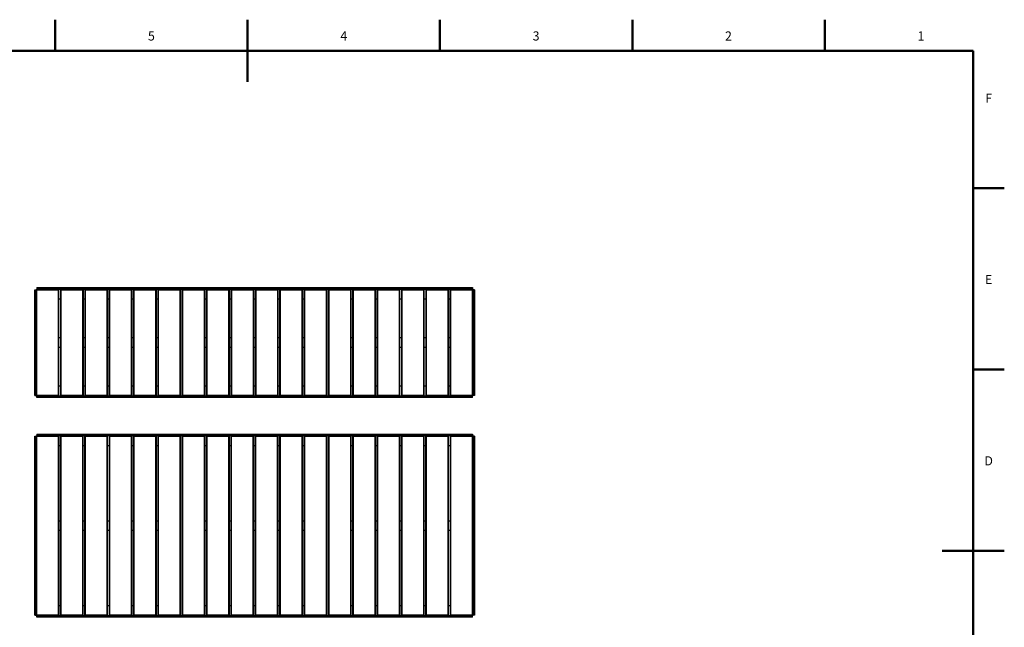
# Model space of a CAD drawing. Units: millimetres. Extents: x 3 to 417, y 3 to 294.
# Drawn here: x 148 to 417, y 128 to 294 of the extents above; entities that cross this region are included whole.
import ezdxf

# ---------------------------------------------------------------- set-up
doc = ezdxf.new("R2010")
doc.units = ezdxf.units.MM
doc.styles.add('SLDTEXTSTYLE0', font='TXT', dxfattribs={"width": 0.7})

msp = doc.modelspace()

# ---------------------------------------------------------------- linework, layer by layer
at = {"color": 7, "linetype": 'Continuous', "lineweight": 50}
for p, q in [((157.5, 285), (157.5, 293.5)), ((157.5, 285), (157.5, 293.5)), ((157.5, 285), (157.5, 293.5)), ((210, 285), (210, 293.5)), ((210, 293.5), (210, 276.5)), ((210, 285), (210, 293.5)), ((210, 285), (210, 293.5)), ((262.5, 285), (262.5, 293.5)), ((262.5, 285), (262.5, 293.5)), ((262.5, 285), (262.5, 293.5)), ((315, 285), (315, 293.5)), ((315, 285), (315, 293.5)), ((315, 285), (315, 293.5)), ((367.5, 285), (367.5, 293.5)), ((367.5, 285), (367.5, 293.5)), ((367.5, 285), (367.5, 293.5)), ((12, 285), (408, 285)), ((408, 285), (408, 12)), ((408, 247.5), (416.5, 247.5)), ((408, 247.5), (416.5, 247.5)), ((408, 247.5), (416.5, 247.5)), ((408, 198), (416.5, 198)), ((408, 198), (416.5, 198)), ((408, 198), (416.5, 198)), ((416.5, 148.5), (399.5, 148.5)), ((408, 148.5), (416.5, 148.5)), ((408, 148.5), (416.5, 148.5)), ((408, 148.5), (416.5, 148.5))]:
    msp.add_line(p, q, dxfattribs=at)
at = {"color": 7, "linetype": 'Continuous', "lineweight": 25}
for p, q in [((152.5, 220.35), (271.37, 220.35)), ((152.5, 220.35), (152.5, 220.02)), ((271.37, 220.35), (271.37, 220.02)), ((151.94, 190.92), (151.94, 219.79)), ((151.94, 219.79), (152.27, 219.79)), ((152.27, 190.92), (152.27, 219.79)), ((152.4, 219.79), (152.27, 219.79)), ((152.48, 219.69), (152.35, 219.69)), ((152.35, 191.02), (152.35, 219.69)), ((152.5, 219.85), (152.47, 219.82)), ((152.48, 219.82), (158.4, 219.82)), ((152.48, 219.69), (152.48, 219.82)), ((158.4, 219.69), (152.48, 219.69)), ((152.48, 191.02), (152.48, 219.69)), ((152.5, 220.02), (271.37, 220.02)), ((152.5, 220.02), (152.5, 219.85)), ((271.37, 219.85), (152.5, 219.85)), ((158.4, 219.82), (158.4, 219.69)), ((158.4, 191.02), (158.4, 219.69)), ((158.53, 219.69), (158.4, 219.69)), ((158.53, 191.02), (158.53, 219.69)), ((159.13, 219.69), (159, 219.69)), ((159, 191.02), (159, 219.69)), ((159.13, 219.82), (165.04, 219.82)), ((159.13, 219.69), (159.13, 219.82)), ((165.04, 219.69), (159.13, 219.69)), ((159.13, 191.02), (159.13, 219.69)), ((165.04, 219.82), (165.04, 219.69)), ((165.18, 219.69), (165.04, 219.69)), ((165.04, 191.02), (165.04, 219.69)), ((165.18, 191.02), (165.18, 219.69)), ((165.78, 219.69), (165.64, 219.69)), ((165.64, 191.02), (165.64, 219.69)), ((165.78, 219.82), (171.69, 219.82)), ((165.78, 219.69), (165.78, 219.82)), ((171.69, 219.69), (165.78, 219.69)), ((165.78, 191.02), (165.78, 219.69)), ((171.69, 219.82), (171.69, 219.69)), ((171.82, 219.69), (171.69, 219.69)), ((171.69, 191.02), (171.69, 219.69)), ((171.82, 191.02), (171.82, 219.69)), ((172.42, 219.69), (172.29, 219.69)), ((172.29, 191.02), (172.29, 219.69)), ((172.42, 219.82), (178.34, 219.82)), ((172.42, 219.69), (172.42, 219.82)), ((178.34, 219.69), (172.42, 219.69)), ((172.42, 191.02), (172.42, 219.69)), ((178.34, 219.82), (178.34, 219.69)), ((178.47, 219.69), (178.34, 219.69)), ((178.34, 191.02), (178.34, 219.69)), ((178.47, 191.02), (178.47, 219.69)), ((179.07, 219.69), (178.94, 219.69)), ((178.94, 191.02), (178.94, 219.69)), ((179.07, 219.82), (184.98, 219.82)), ((179.07, 219.69), (179.07, 219.82)), ((184.98, 219.69), (179.07, 219.69)), ((179.07, 191.02), (179.07, 219.69)), ((184.98, 219.82), (184.98, 219.69)), ((185.12, 219.69), (184.98, 219.69)), ((184.98, 191.02), (184.98, 219.69)), ((185.12, 191.02), (185.12, 219.69)), ((185.72, 219.69), (185.58, 219.69)), ((185.58, 191.02), (185.58, 219.69)), ((185.72, 219.69), (185.72, 219.82)), ((185.72, 219.82), (191.63, 219.82)), ((191.63, 219.69), (185.72, 219.69)), ((185.72, 191.02), (185.72, 219.69)), ((191.63, 219.82), (191.63, 219.69)), ((191.76, 219.69), (191.63, 219.69)), ((191.63, 191.02), (191.63, 219.69)), ((191.76, 191.02), (191.76, 219.69)), ((192.36, 219.69), (192.23, 219.69)), ((192.23, 191.02), (192.23, 219.69)), ((192.36, 219.69), (192.36, 219.82)), ((192.36, 219.82), (198.28, 219.82)), ((198.28, 219.69), (192.36, 219.69)), ((192.36, 191.02), (192.36, 219.69)), ((198.28, 219.82), (198.28, 219.69)), ((198.41, 219.69), (198.28, 219.69)), ((198.28, 191.02), (198.28, 219.69)), ((198.41, 191.02), (198.41, 219.69)), ((199.01, 219.69), (198.88, 219.69)), ((198.88, 191.02), (198.88, 219.69)), ((199.01, 219.69), (199.01, 219.82)), ((199.01, 219.82), (204.92, 219.82)), ((204.92, 219.69), (199.01, 219.69)), ((199.01, 191.02), (199.01, 219.69)), ((204.92, 219.82), (204.92, 219.69)), ((205.06, 219.69), (204.92, 219.69)), ((204.92, 191.02), (204.92, 219.69)), ((205.06, 191.02), (205.06, 219.69)), ((205.66, 219.69), (205.52, 219.69)), ((205.52, 191.02), (205.52, 219.69)), ((205.66, 219.82), (211.57, 219.82)), ((205.66, 219.69), (205.66, 219.82)), ((205.66, 191.02), (205.66, 219.69)), ((211.57, 219.69), (205.66, 219.69)), ((211.57, 219.82), (211.57, 219.69)), ((211.7, 219.69), (211.57, 219.69)), ((211.57, 191.02), (211.57, 219.69)), ((211.7, 191.02), (211.7, 219.69)), ((212.3, 219.69), (212.17, 219.69)), ((212.17, 191.02), (212.17, 219.69)), ((212.3, 219.82), (218.22, 219.82)), ((212.3, 219.69), (212.3, 219.82)), ((212.3, 191.02), (212.3, 219.69)), ((218.22, 219.69), (212.3, 219.69)), ((218.22, 219.82), (218.22, 219.69)), ((218.35, 219.69), (218.22, 219.69)), ((218.22, 191.02), (218.22, 219.69)), ((218.35, 191.02), (218.35, 219.69)), ((218.95, 219.69), (218.82, 219.69)), ((218.82, 191.02), (218.82, 219.69)), ((218.95, 219.69), (218.95, 219.82)), ((218.95, 219.82), (224.86, 219.82)), ((218.95, 191.02), (218.95, 219.69)), ((224.86, 219.69), (218.95, 219.69)), ((224.86, 219.82), (224.86, 219.69)), ((225, 219.69), (224.86, 219.69)), ((224.86, 191.02), (224.86, 219.69)), ((225, 191.02), (225, 219.69)), ((225.6, 219.69), (225.46, 219.69)), ((225.46, 191.02), (225.46, 219.69)), ((225.6, 219.69), (225.6, 219.82)), ((225.6, 219.82), (231.51, 219.82)), ((231.51, 219.69), (225.6, 219.69)), ((225.6, 191.02), (225.6, 219.69)), ((231.51, 219.82), (231.51, 219.69)), ((231.64, 219.69), (231.51, 219.69)), ((231.51, 191.02), (231.51, 219.69)), ((231.64, 191.02), (231.64, 219.69)), ((232.24, 219.69), (232.11, 219.69)), ((232.11, 191.02), (232.11, 219.69)), ((232.24, 219.69), (232.24, 219.82)), ((232.24, 219.82), (238.16, 219.82)), ((238.16, 219.69), (232.24, 219.69)), ((232.24, 191.02), (232.24, 219.69)), ((238.16, 219.82), (238.16, 219.69)), ((238.29, 219.69), (238.16, 219.69)), ((238.16, 191.02), (238.16, 219.69)), ((238.29, 191.02), (238.29, 219.69)), ((238.89, 219.69), (238.76, 219.69)), ((238.76, 191.02), (238.76, 219.69)), ((238.89, 219.69), (238.89, 219.82)), ((238.89, 219.82), (244.8, 219.82)), ((244.8, 219.69), (238.89, 219.69)), ((238.89, 191.02), (238.89, 219.69)), ((244.8, 219.82), (244.8, 219.69)), ((244.94, 219.69), (244.8, 219.69)), ((244.8, 191.02), (244.8, 219.69)), ((244.94, 191.02), (244.94, 219.69)), ((245.54, 219.69), (245.4, 219.69)), ((245.4, 191.02), (245.4, 219.69)), ((245.54, 219.69), (245.54, 219.82)), ((245.54, 219.82), (251.45, 219.82)), ((251.45, 219.69), (245.54, 219.69)), ((245.54, 191.02), (245.54, 219.69)), ((251.45, 219.82), (251.45, 219.69)), ((251.58, 219.69), (251.45, 219.69)), ((251.45, 191.02), (251.45, 219.69)), ((251.58, 191.02), (251.58, 219.69)), ((252.18, 219.69), (252.05, 219.69)), ((252.05, 191.02), (252.05, 219.69)), ((252.18, 219.82), (258.1, 219.82)), ((252.18, 219.69), (252.18, 219.82)), ((258.1, 219.69), (252.18, 219.69)), ((252.18, 191.02), (252.18, 219.69)), ((258.1, 219.82), (258.1, 219.69)), ((258.23, 219.69), (258.1, 219.69)), ((258.1, 191.02), (258.1, 219.69)), ((258.23, 191.02), (258.23, 219.69)), ((258.83, 219.69), (258.7, 219.69)), ((258.7, 191.02), (258.7, 219.69)), ((258.83, 219.82), (264.74, 219.82)), ((258.83, 219.69), (258.83, 219.82)), ((264.74, 219.69), (258.83, 219.69)), ((258.83, 191.02), (258.83, 219.69)), ((264.74, 219.82), (264.74, 219.69)), ((264.88, 219.69), (264.74, 219.69)), ((264.74, 191.02), (264.74, 219.69)), ((264.88, 191.02), (264.88, 219.69)), ((265.48, 219.69), (265.34, 219.69)), ((265.34, 191.02), (265.34, 219.69)), ((265.48, 219.69), (265.48, 219.82)), ((265.48, 219.82), (271.39, 219.82)), ((265.48, 191.02), (265.48, 219.69)), ((271.39, 219.69), (265.48, 219.69)), ((271.37, 219.85), (271.37, 220.02)), ((271.41, 219.82), (271.37, 219.85)), ((271.39, 219.82), (271.39, 219.69)), ((271.52, 219.69), (271.39, 219.69)), ((271.39, 191.02), (271.39, 219.69)), ((271.6, 219.79), (271.48, 219.79)), ((271.52, 191.02), (271.52, 219.69)), ((271.6, 219.79), (271.6, 190.92)), ((271.94, 219.79), (271.6, 219.79)), ((271.94, 219.79), (271.94, 190.92)), ((159, 217.19), (158.53, 217.19)), ((165.64, 217.19), (165.18, 217.19)), ((172.29, 217.19), (171.82, 217.19)), ((178.94, 217.19), (178.47, 217.19)), ((185.58, 217.19), (185.12, 217.19)), ((198.88, 217.19), (198.41, 217.19)), ((205.52, 217.19), (205.06, 217.19)), ((212.17, 217.19), (211.7, 217.19)), ((218.82, 217.19), (218.35, 217.19)), ((225.46, 217.19), (225, 217.19)), ((238.76, 217.19), (238.29, 217.19)), ((245.4, 217.19), (244.94, 217.19)), ((252.05, 217.19), (251.58, 217.19)), ((258.7, 217.19), (258.23, 217.19)), ((265.34, 217.19), (264.88, 217.19)), ((158.53, 206.69), (159, 206.69)), ((165.18, 206.69), (165.64, 206.69)), ((171.82, 206.69), (172.29, 206.69)), ((178.47, 206.69), (178.94, 206.69)), ((185.12, 206.69), (185.58, 206.69)), ((198.41, 206.69), (198.88, 206.69)), ((205.06, 206.69), (205.52, 206.69)), ((211.7, 206.69), (212.17, 206.69)), ((218.35, 206.69), (218.82, 206.69)), ((225, 206.69), (225.46, 206.69)), ((238.29, 206.69), (238.76, 206.69)), ((244.94, 206.69), (245.4, 206.69)), ((251.58, 206.69), (252.05, 206.69)), ((258.23, 206.69), (258.7, 206.69)), ((264.88, 206.69), (265.34, 206.69)), ((159, 204.02), (158.53, 204.02)), ((165.64, 204.02), (165.18, 204.02)), ((172.29, 204.02), (171.82, 204.02)), ((178.94, 204.02), (178.47, 204.02)), ((185.58, 204.02), (185.12, 204.02)), ((198.88, 204.02), (198.41, 204.02)), ((205.52, 204.02), (205.06, 204.02)), ((212.17, 204.02), (211.7, 204.02)), ((218.82, 204.02), (218.35, 204.02)), ((225.46, 204.02), (225, 204.02)), ((238.76, 204.02), (238.29, 204.02)), ((245.4, 204.02), (244.94, 204.02)), ((252.05, 204.02), (251.58, 204.02)), ((258.7, 204.02), (258.23, 204.02)), ((265.34, 204.02), (264.88, 204.02)), ((158.53, 193.52), (159, 193.52)), ((165.18, 193.52), (165.64, 193.52)), ((171.82, 193.52), (172.29, 193.52)), ((178.47, 193.52), (178.94, 193.52)), ((185.12, 193.52), (185.58, 193.52)), ((198.41, 193.52), (198.88, 193.52)), ((205.06, 193.52), (205.52, 193.52)), ((211.7, 193.52), (212.17, 193.52)), ((218.35, 193.52), (218.82, 193.52)), ((225, 193.52), (225.46, 193.52)), ((238.29, 193.52), (238.76, 193.52)), ((244.94, 193.52), (245.4, 193.52)), ((251.58, 193.52), (252.05, 193.52)), ((258.23, 193.52), (258.7, 193.52)), ((264.88, 193.52), (265.34, 193.52)), ((151.94, 190.92), (152.27, 190.92)), ((152.27, 190.92), (152.4, 190.92)), ((152.35, 191.02), (152.48, 191.02)), ((152.47, 190.89), (152.5, 190.85)), ((152.48, 191.02), (158.4, 191.02)), ((152.48, 190.89), (152.48, 191.02)), ((158.4, 190.89), (152.48, 190.89)), ((152.5, 190.85), (152.5, 190.69)), ((152.5, 190.85), (271.37, 190.85)), ((158.4, 191.02), (158.53, 191.02)), ((158.4, 190.89), (158.4, 191.02)), ((159, 191.02), (159.13, 191.02)), ((159.13, 190.89), (159.13, 191.02)), ((159.13, 191.02), (165.04, 191.02)), ((165.04, 190.89), (159.13, 190.89)), ((165.04, 190.89), (165.04, 191.02)), ((165.04, 191.02), (165.18, 191.02)), ((165.64, 191.02), (165.78, 191.02)), ((165.78, 190.89), (165.78, 191.02)), ((165.78, 191.02), (171.69, 191.02)), ((171.69, 190.89), (165.78, 190.89)), ((171.69, 191.02), (171.82, 191.02)), ((171.69, 190.89), (171.69, 191.02)), ((172.29, 191.02), (172.42, 191.02)), ((172.42, 190.89), (172.42, 191.02)), ((172.42, 191.02), (178.34, 191.02)), ((178.34, 190.89), (172.42, 190.89)), ((178.34, 190.89), (178.34, 191.02)), ((178.34, 191.02), (178.47, 191.02)), ((178.94, 191.02), (179.07, 191.02)), ((179.07, 190.89), (179.07, 191.02)), ((179.07, 191.02), (184.98, 191.02)), ((184.98, 190.89), (179.07, 190.89)), ((184.98, 191.02), (185.12, 191.02)), ((184.98, 190.89), (184.98, 191.02)), ((185.58, 191.02), (185.72, 191.02)), ((185.72, 191.02), (191.63, 191.02)), ((185.72, 190.89), (185.72, 191.02)), ((191.63, 190.89), (185.72, 190.89)), ((191.63, 191.02), (191.76, 191.02)), ((191.63, 190.89), (191.63, 191.02)), ((192.23, 191.02), (192.36, 191.02)), ((192.36, 190.89), (192.36, 191.02)), ((192.36, 191.02), (198.28, 191.02)), ((198.28, 190.89), (192.36, 190.89)), ((198.28, 191.02), (198.41, 191.02)), ((198.28, 190.89), (198.28, 191.02)), ((198.88, 191.02), (199.01, 191.02)), ((199.01, 190.89), (199.01, 191.02)), ((199.01, 191.02), (204.92, 191.02)), ((204.92, 190.89), (199.01, 190.89)), ((204.92, 191.02), (205.06, 191.02)), ((204.92, 190.89), (204.92, 191.02)), ((205.52, 191.02), (205.66, 191.02)), ((205.66, 190.89), (205.66, 191.02)), ((205.66, 191.02), (211.57, 191.02)), ((211.57, 190.89), (205.66, 190.89)), ((211.57, 190.89), (211.57, 191.02)), ((211.57, 191.02), (211.7, 191.02)), ((212.17, 191.02), (212.3, 191.02)), ((212.3, 190.89), (212.3, 191.02)), ((212.3, 191.02), (218.22, 191.02)), ((218.22, 190.89), (212.3, 190.89)), ((218.22, 190.89), (218.22, 191.02)), ((218.22, 191.02), (218.35, 191.02)), ((218.82, 191.02), (218.95, 191.02)), ((218.95, 191.02), (224.86, 191.02)), ((218.95, 190.89), (218.95, 191.02)), ((224.86, 190.89), (218.95, 190.89)), ((224.86, 190.89), (224.86, 191.02)), ((224.86, 191.02), (225, 191.02)), ((225.46, 191.02), (225.6, 191.02)), ((225.6, 191.02), (231.51, 191.02)), ((225.6, 190.89), (225.6, 191.02)), ((231.51, 190.89), (225.6, 190.89)), ((231.51, 191.02), (231.64, 191.02)), ((231.51, 190.89), (231.51, 191.02)), ((232.11, 191.02), (232.24, 191.02)), ((232.24, 191.02), (238.16, 191.02)), ((232.24, 190.89), (232.24, 191.02)), ((238.16, 190.89), (232.24, 190.89)), ((238.16, 191.02), (238.29, 191.02)), ((238.16, 190.89), (238.16, 191.02)), ((238.76, 191.02), (238.89, 191.02)), ((238.89, 190.89), (238.89, 191.02)), ((238.89, 191.02), (244.8, 191.02)), ((244.8, 190.89), (238.89, 190.89)), ((244.8, 190.89), (244.8, 191.02)), ((244.8, 191.02), (244.94, 191.02)), ((245.4, 191.02), (245.54, 191.02)), ((245.54, 191.02), (251.45, 191.02)), ((245.54, 190.89), (245.54, 191.02)), ((251.45, 190.89), (245.54, 190.89)), ((251.45, 191.02), (251.58, 191.02)), ((251.45, 190.89), (251.45, 191.02)), ((252.05, 191.02), (252.18, 191.02)), ((252.18, 190.89), (252.18, 191.02)), ((252.18, 191.02), (258.1, 191.02)), ((258.1, 190.89), (252.18, 190.89)), ((258.1, 191.02), (258.23, 191.02)), ((258.1, 190.89), (258.1, 191.02)), ((258.7, 191.02), (258.83, 191.02)), ((258.83, 191.02), (264.74, 191.02)), ((258.83, 190.89), (258.83, 191.02)), ((264.74, 190.89), (258.83, 190.89)), ((264.74, 191.02), (264.88, 191.02)), ((264.74, 190.89), (264.74, 191.02)), ((265.34, 191.02), (265.48, 191.02)), ((265.48, 190.89), (265.48, 191.02)), ((265.48, 191.02), (271.39, 191.02)), ((271.39, 190.89), (265.48, 190.89)), ((271.37, 190.85), (271.41, 190.89)), ((271.37, 190.69), (271.37, 190.85)), ((271.39, 191.02), (271.52, 191.02)), ((271.39, 190.89), (271.39, 191.02)), ((271.48, 190.92), (271.6, 190.92)), ((271.94, 190.92), (271.6, 190.92)), ((152.5, 190.35), (152.5, 190.69)), ((271.37, 190.69), (152.5, 190.69)), ((271.37, 190.35), (152.5, 190.35)), ((271.37, 190.35), (271.37, 190.69)), ((152.5, 180.35), (152.5, 180.02)), ((152.5, 180.35), (271.37, 180.35)), ((271.37, 180.35), (271.37, 180.02)), ((151.94, 130.92), (151.94, 179.79)), ((151.94, 179.79), (152.27, 179.79)), ((152.27, 130.92), (152.27, 179.79)), ((152.38, 179.79), (152.27, 179.79)), ((152.47, 179.69), (152.34, 179.69)), ((152.34, 131.02), (152.34, 179.69)), ((152.5, 179.85), (152.47, 179.82)), ((152.47, 179.69), (152.47, 179.82)), ((152.47, 179.82), (158.38, 179.82)), ((152.47, 131.02), (152.47, 179.69)), ((158.38, 179.69), (152.47, 179.69)), ((152.5, 180.02), (271.37, 180.02)), ((152.5, 180.02), (152.5, 179.85)), ((271.37, 179.85), (152.5, 179.85)), ((158.38, 179.82), (158.38, 179.69)), ((158.52, 179.69), (158.38, 179.69)), ((158.38, 131.02), (158.38, 179.69)), ((158.52, 131.02), (158.52, 179.69)), ((159.12, 179.69), (158.98, 179.69)), ((158.98, 131.02), (158.98, 179.69)), ((159.12, 179.69), (159.12, 179.82)), ((159.12, 179.82), (165.03, 179.82)), ((165.03, 179.69), (159.12, 179.69)), ((159.12, 131.02), (159.12, 179.69)), ((165.03, 179.82), (165.03, 179.69)), ((165.16, 179.69), (165.03, 179.69)), ((165.03, 131.02), (165.03, 179.69)), ((165.16, 131.02), (165.16, 179.69)), ((165.76, 179.69), (165.63, 179.69)), ((165.63, 131.02), (165.63, 179.69)), ((165.76, 179.69), (165.76, 179.82)), ((165.76, 179.82), (171.68, 179.82)), ((171.68, 179.69), (165.76, 179.69)), ((165.76, 131.02), (165.76, 179.69)), ((171.68, 179.82), (171.68, 179.69)), ((171.81, 179.69), (171.68, 179.69)), ((171.68, 131.02), (171.68, 179.69)), ((171.81, 131.02), (171.81, 179.69)), ((172.41, 179.69), (172.28, 179.69)), ((172.28, 131.02), (172.28, 179.69)), ((172.41, 179.69), (172.41, 179.82)), ((172.41, 179.82), (178.32, 179.82)), ((172.41, 131.02), (172.41, 179.69)), ((178.32, 179.69), (172.41, 179.69)), ((178.32, 179.82), (178.32, 179.69)), ((178.46, 179.69), (178.32, 179.69)), ((178.32, 131.02), (178.32, 179.69)), ((178.46, 131.02), (178.46, 179.69)), ((179.06, 179.69), (178.92, 179.69)), ((178.92, 131.02), (178.92, 179.69)), ((179.06, 179.82), (184.97, 179.82)), ((179.06, 179.69), (179.06, 179.82)), ((184.97, 179.69), (179.06, 179.69)), ((179.06, 131.02), (179.06, 179.69)), ((184.97, 179.82), (184.97, 179.69)), ((185.1, 179.69), (184.97, 179.69)), ((184.97, 131.02), (184.97, 179.69)), ((185.1, 131.02), (185.1, 179.69)), ((185.7, 179.69), (185.57, 179.69)), ((185.57, 131.02), (185.57, 179.69)), ((185.7, 179.82), (191.62, 179.82)), ((185.7, 179.69), (185.7, 179.82)), ((191.62, 179.69), (185.7, 179.69)), ((185.7, 131.02), (185.7, 179.69)), ((191.62, 179.82), (191.62, 179.69)), ((191.75, 179.69), (191.62, 179.69)), ((191.62, 131.02), (191.62, 179.69)), ((191.75, 131.02), (191.75, 179.69)), ((192.35, 179.69), (192.22, 179.69)), ((192.22, 131.02), (192.22, 179.69)), ((192.35, 179.82), (198.26, 179.82)), ((192.35, 179.69), (192.35, 179.82)), ((198.26, 179.69), (192.35, 179.69)), ((192.35, 131.02), (192.35, 179.69)), ((198.26, 179.82), (198.26, 179.69)), ((198.4, 179.69), (198.26, 179.69)), ((198.26, 131.02), (198.26, 179.69)), ((198.4, 131.02), (198.4, 179.69)), ((198.86, 131.02), (198.86, 179.69)), ((199, 179.69), (198.86, 179.69)), ((199, 179.82), (204.91, 179.82)), ((199, 179.69), (199, 179.82)), ((199, 131.02), (199, 179.69)), ((204.91, 179.69), (199, 179.69)), ((204.91, 179.82), (204.91, 179.69)), ((204.91, 131.02), (204.91, 179.69)), ((205.04, 179.69), (204.91, 179.69)), ((205.04, 131.02), (205.04, 179.69)), ((205.51, 131.02), (205.51, 179.69)), ((205.64, 179.69), (205.51, 179.69)), ((205.64, 179.82), (211.56, 179.82)), ((205.64, 179.69), (205.64, 179.82)), ((205.64, 131.02), (205.64, 179.69)), ((211.56, 179.69), (205.64, 179.69)), ((211.56, 179.82), (211.56, 179.69)), ((211.56, 131.02), (211.56, 179.69)), ((211.69, 179.69), (211.56, 179.69)), ((211.69, 131.02), (211.69, 179.69)), ((212.16, 131.02), (212.16, 179.69)), ((212.29, 179.69), (212.16, 179.69)), ((212.29, 179.82), (218.2, 179.82)), ((212.29, 179.69), (212.29, 179.82)), ((212.29, 131.02), (212.29, 179.69)), ((218.2, 179.69), (212.29, 179.69)), ((218.2, 179.82), (218.2, 179.69)), ((218.2, 131.02), (218.2, 179.69)), ((218.34, 179.69), (218.2, 179.69)), ((218.34, 131.02), (218.34, 179.69)), ((218.94, 179.69), (218.8, 179.69)), ((218.8, 131.02), (218.8, 179.69)), ((218.94, 179.69), (218.94, 179.82)), ((218.94, 179.82), (224.85, 179.82)), ((218.94, 131.02), (218.94, 179.69)), ((224.85, 179.69), (218.94, 179.69)), ((224.85, 179.82), (224.85, 179.69)), ((224.98, 179.69), (224.85, 179.69)), ((224.85, 131.02), (224.85, 179.69)), ((224.98, 131.02), (224.98, 179.69)), ((225.45, 131.02), (225.45, 179.69)), ((225.58, 179.69), (225.45, 179.69)), ((225.58, 179.82), (231.5, 179.82)), ((225.58, 179.69), (225.58, 179.82)), ((225.58, 131.02), (225.58, 179.69)), ((231.5, 179.69), (225.58, 179.69)), ((231.5, 179.82), (231.5, 179.69)), ((231.5, 131.02), (231.5, 179.69)), ((231.63, 179.69), (231.5, 179.69)), ((231.63, 131.02), (231.63, 179.69)), ((232.23, 179.69), (232.1, 179.69)), ((232.1, 131.02), (232.1, 179.69)), ((232.23, 179.69), (232.23, 179.82)), ((232.23, 179.82), (238.14, 179.82)), ((238.14, 179.69), (232.23, 179.69)), ((232.23, 131.02), (232.23, 179.69)), ((238.14, 179.82), (238.14, 179.69)), ((238.28, 179.69), (238.14, 179.69)), ((238.14, 131.02), (238.14, 179.69)), ((238.28, 131.02), (238.28, 179.69)), ((238.74, 131.02), (238.74, 179.69)), ((238.88, 179.69), (238.74, 179.69)), ((238.88, 179.82), (244.79, 179.82)), ((238.88, 179.69), (238.88, 179.82)), ((238.88, 131.02), (238.88, 179.69)), ((244.79, 179.69), (238.88, 179.69)), ((244.79, 179.82), (244.79, 179.69)), ((244.79, 131.02), (244.79, 179.69)), ((244.92, 179.69), (244.79, 179.69)), ((244.92, 131.02), (244.92, 179.69)), ((245.52, 179.69), (245.39, 179.69)), ((245.39, 131.02), (245.39, 179.69)), ((245.52, 179.82), (251.44, 179.82)), ((245.52, 179.69), (245.52, 179.82)), ((251.44, 179.69), (245.52, 179.69)), ((245.52, 131.02), (245.52, 179.69)), ((251.44, 179.82), (251.44, 179.69)), ((251.57, 179.69), (251.44, 179.69)), ((251.44, 131.02), (251.44, 179.69)), ((251.57, 131.02), (251.57, 179.69)), ((252.17, 179.69), (252.04, 179.69)), ((252.04, 131.02), (252.04, 179.69)), ((252.17, 179.82), (258.08, 179.82)), ((252.17, 179.69), (252.17, 179.82)), ((258.08, 179.69), (252.17, 179.69)), ((252.17, 131.02), (252.17, 179.69)), ((258.08, 179.82), (258.08, 179.69)), ((258.22, 179.69), (258.08, 179.69)), ((258.08, 131.02), (258.08, 179.69)), ((258.22, 131.02), (258.22, 179.69)), ((258.68, 131.02), (258.68, 179.69)), ((258.82, 179.69), (258.68, 179.69)), ((258.82, 179.82), (264.73, 179.82)), ((258.82, 179.69), (258.82, 179.82)), ((258.82, 131.02), (258.82, 179.69)), ((264.73, 179.69), (258.82, 179.69)), ((264.73, 179.82), (264.73, 179.69)), ((264.86, 179.69), (264.73, 179.69)), ((264.73, 131.02), (264.73, 179.69)), ((264.86, 131.02), (264.86, 179.69)), ((265.46, 179.69), (265.33, 179.69)), ((265.33, 131.02), (265.33, 179.69)), ((265.46, 179.82), (271.38, 179.82)), ((265.46, 179.69), (265.46, 179.82)), ((271.38, 179.69), (265.46, 179.69)), ((265.46, 131.02), (265.46, 179.69)), ((271.37, 179.85), (271.37, 180.02)), ((271.41, 179.82), (271.37, 179.85)), ((271.38, 179.82), (271.38, 179.69)), ((271.38, 131.02), (271.38, 179.69)), ((271.51, 179.69), (271.38, 179.69)), ((271.6, 179.79), (271.47, 179.79)), ((271.51, 131.02), (271.51, 179.69)), ((271.6, 179.79), (271.6, 130.92)), ((271.94, 179.79), (271.6, 179.79)), ((271.94, 179.79), (271.94, 130.92)), ((158.98, 177.19), (158.52, 177.19)), ((165.63, 177.19), (165.16, 177.19)), ((172.28, 177.19), (171.81, 177.19)), ((178.92, 177.19), (178.46, 177.19)), ((185.57, 177.19), (185.1, 177.19)), ((198.86, 177.19), (198.4, 177.19)), ((205.51, 177.19), (205.04, 177.19)), ((212.16, 177.19), (211.69, 177.19)), ((218.8, 177.19), (218.34, 177.19)), ((225.45, 177.19), (224.98, 177.19)), ((238.74, 177.19), (238.28, 177.19)), ((245.39, 177.19), (244.92, 177.19)), ((252.04, 177.19), (251.57, 177.19)), ((258.68, 177.19), (258.22, 177.19)), ((265.33, 177.19), (264.86, 177.19)), ((158.52, 156.69), (158.98, 156.69)), ((165.16, 156.69), (165.63, 156.69)), ((171.81, 156.69), (172.28, 156.69)), ((178.46, 156.69), (178.92, 156.69)), ((185.1, 156.69), (185.57, 156.69)), ((198.4, 156.69), (198.86, 156.69)), ((205.04, 156.69), (205.51, 156.69)), ((211.69, 156.69), (212.16, 156.69)), ((218.34, 156.69), (218.8, 156.69)), ((224.98, 156.69), (225.45, 156.69)), ((238.28, 156.69), (238.74, 156.69)), ((244.92, 156.69), (245.39, 156.69)), ((251.57, 156.69), (252.04, 156.69)), ((258.22, 156.69), (258.68, 156.69)), ((264.86, 156.69), (265.33, 156.69)), ((158.98, 154.02), (158.52, 154.02)), ((165.63, 154.02), (165.16, 154.02)), ((172.28, 154.02), (171.81, 154.02)), ((178.92, 154.02), (178.46, 154.02)), ((185.57, 154.02), (185.1, 154.02)), ((198.86, 154.02), (198.4, 154.02)), ((205.51, 154.02), (205.04, 154.02)), ((212.16, 154.02), (211.69, 154.02)), ((218.8, 154.02), (218.34, 154.02)), ((225.45, 154.02), (224.98, 154.02)), ((238.74, 154.02), (238.28, 154.02)), ((245.39, 154.02), (244.92, 154.02)), ((252.04, 154.02), (251.57, 154.02)), ((258.68, 154.02), (258.22, 154.02)), ((265.33, 154.02), (264.86, 154.02)), ((158.52, 133.52), (158.98, 133.52)), ((165.16, 133.52), (165.63, 133.52)), ((171.81, 133.52), (172.28, 133.52)), ((178.46, 133.52), (178.92, 133.52)), ((185.1, 133.52), (185.57, 133.52)), ((198.4, 133.52), (198.86, 133.52)), ((205.04, 133.52), (205.51, 133.52)), ((211.69, 133.52), (212.16, 133.52)), ((218.34, 133.52), (218.8, 133.52)), ((224.98, 133.52), (225.45, 133.52)), ((238.28, 133.52), (238.74, 133.52)), ((244.92, 133.52), (245.39, 133.52)), ((251.57, 133.52), (252.04, 133.52)), ((258.22, 133.52), (258.68, 133.52)), ((264.86, 133.52), (265.33, 133.52)), ((151.94, 130.92), (152.27, 130.92)), ((152.27, 130.92), (152.38, 130.92)), ((152.34, 131.02), (152.47, 131.02)), ((152.47, 130.89), (152.47, 131.02)), ((152.47, 131.02), (158.38, 131.02)), ((152.47, 130.89), (152.5, 130.85)), ((158.38, 130.89), (152.47, 130.89)), ((152.5, 130.85), (152.5, 130.69)), ((152.5, 130.85), (271.37, 130.85)), ((271.37, 130.69), (152.5, 130.69)), ((152.5, 130.35), (152.5, 130.69)), ((271.37, 130.35), (152.5, 130.35)), ((158.38, 131.02), (158.52, 131.02)), ((158.38, 130.89), (158.38, 131.02)), ((158.98, 131.02), (159.12, 131.02)), ((159.12, 130.89), (159.12, 131.02)), ((159.12, 131.02), (165.03, 131.02)), ((165.03, 130.89), (159.12, 130.89)), ((165.03, 130.89), (165.03, 131.02)), ((165.03, 131.02), (165.16, 131.02)), ((165.63, 131.02), (165.76, 131.02)), ((165.76, 130.89), (165.76, 131.02)), ((165.76, 131.02), (171.68, 131.02)), ((171.68, 130.89), (165.76, 130.89)), ((171.68, 130.89), (171.68, 131.02)), ((171.68, 131.02), (171.81, 131.02)), ((172.28, 131.02), (172.41, 131.02)), ((172.41, 130.89), (172.41, 131.02)), ((172.41, 131.02), (178.32, 131.02)), ((178.32, 130.89), (172.41, 130.89)), ((178.32, 131.02), (178.46, 131.02)), ((178.32, 130.89), (178.32, 131.02)), ((178.92, 131.02), (179.06, 131.02)), ((179.06, 130.89), (179.06, 131.02)), ((179.06, 131.02), (184.97, 131.02)), ((184.97, 130.89), (179.06, 130.89)), ((184.97, 130.89), (184.97, 131.02)), ((184.97, 131.02), (185.1, 131.02)), ((185.57, 131.02), (185.7, 131.02)), ((185.7, 130.89), (185.7, 131.02)), ((185.7, 131.02), (191.62, 131.02)), ((191.62, 130.89), (185.7, 130.89)), ((191.62, 130.89), (191.62, 131.02)), ((191.62, 131.02), (191.75, 131.02)), ((192.22, 131.02), (192.35, 131.02)), ((192.35, 131.02), (198.26, 131.02)), ((192.35, 130.89), (192.35, 131.02)), ((198.26, 130.89), (192.35, 130.89)), ((198.26, 131.02), (198.4, 131.02)), ((198.26, 130.89), (198.26, 131.02)), ((198.86, 131.02), (199, 131.02)), ((199, 130.89), (199, 131.02)), ((199, 131.02), (204.91, 131.02)), ((204.91, 130.89), (199, 130.89)), ((204.91, 131.02), (205.04, 131.02)), ((204.91, 130.89), (204.91, 131.02)), ((205.51, 131.02), (205.64, 131.02)), ((205.64, 131.02), (211.56, 131.02)), ((205.64, 130.89), (205.64, 131.02)), ((211.56, 130.89), (205.64, 130.89)), ((211.56, 131.02), (211.69, 131.02)), ((211.56, 130.89), (211.56, 131.02)), ((212.16, 131.02), (212.29, 131.02)), ((212.29, 130.89), (212.29, 131.02)), ((212.29, 131.02), (218.2, 131.02)), ((218.2, 130.89), (212.29, 130.89)), ((218.2, 131.02), (218.34, 131.02)), ((218.2, 130.89), (218.2, 131.02)), ((218.8, 131.02), (218.94, 131.02)), ((218.94, 130.89), (218.94, 131.02)), ((218.94, 131.02), (224.85, 131.02)), ((224.85, 130.89), (218.94, 130.89)), ((224.85, 130.89), (224.85, 131.02)), ((224.85, 131.02), (224.98, 131.02)), ((225.45, 131.02), (225.58, 131.02)), ((225.58, 131.02), (231.5, 131.02)), ((225.58, 130.89), (225.58, 131.02)), ((231.5, 130.89), (225.58, 130.89)), ((231.5, 130.89), (231.5, 131.02)), ((231.5, 131.02), (231.63, 131.02)), ((232.1, 131.02), (232.23, 131.02)), ((232.23, 130.89), (232.23, 131.02)), ((232.23, 131.02), (238.14, 131.02)), ((238.14, 130.89), (232.23, 130.89)), ((238.14, 130.89), (238.14, 131.02)), ((238.14, 131.02), (238.28, 131.02)), ((238.74, 131.02), (238.88, 131.02)), ((238.88, 130.89), (238.88, 131.02)), ((238.88, 131.02), (244.79, 131.02)), ((244.79, 130.89), (238.88, 130.89)), ((244.79, 130.89), (244.79, 131.02)), ((244.79, 131.02), (244.92, 131.02)), ((245.39, 131.02), (245.52, 131.02)), ((245.52, 131.02), (251.44, 131.02)), ((245.52, 130.89), (245.52, 131.02)), ((251.44, 130.89), (245.52, 130.89)), ((251.44, 130.89), (251.44, 131.02)), ((251.44, 131.02), (251.57, 131.02)), ((252.04, 131.02), (252.17, 131.02)), ((252.17, 131.02), (258.08, 131.02)), ((252.17, 130.89), (252.17, 131.02)), ((258.08, 130.89), (252.17, 130.89)), ((258.08, 130.89), (258.08, 131.02)), ((258.08, 131.02), (258.22, 131.02)), ((258.68, 131.02), (258.82, 131.02)), ((258.82, 130.89), (258.82, 131.02)), ((258.82, 131.02), (264.73, 131.02)), ((264.73, 130.89), (258.82, 130.89)), ((264.73, 131.02), (264.86, 131.02)), ((264.73, 130.89), (264.73, 131.02)), ((265.33, 131.02), (265.46, 131.02)), ((265.46, 130.89), (265.46, 131.02)), ((265.46, 131.02), (271.38, 131.02)), ((271.38, 130.89), (265.46, 130.89)), ((271.37, 130.85), (271.41, 130.89)), ((271.37, 130.69), (271.37, 130.85)), ((271.37, 130.35), (271.37, 130.69)), ((271.38, 130.89), (271.38, 131.02)), ((271.38, 131.02), (271.51, 131.02)), ((271.47, 130.92), (271.6, 130.92)), ((271.94, 130.92), (271.6, 130.92))]:
    msp.add_line(p, q, dxfattribs=at)
for centre, start, end in [((152.48, 219.69), 90, 180), ((158.4, 219.69), 0, 90), ((159.13, 219.69), 90, 180), ((165.04, 219.69), 0, 90), ((165.78, 219.69), 90, 180), ((171.69, 219.69), 0, 90), ((172.42, 219.69), 90, 180), ((178.34, 219.69), 0, 90), ((179.07, 219.69), 90, 180), ((184.98, 219.69), 0, 90), ((185.72, 219.69), 90, 180), ((191.63, 219.69), 0, 90), ((192.36, 219.69), 90, 180), ((198.28, 219.69), 0, 90), ((199.01, 219.69), 90, 180), ((204.92, 219.69), 0, 90), ((205.66, 219.69), 90, 180), ((211.57, 219.69), 0, 90), ((212.3, 219.69), 90, 180), ((218.22, 219.69), 0, 90), ((218.95, 219.69), 90, 180), ((224.86, 219.69), 0, 90), ((225.6, 219.69), 90, 180), ((231.51, 219.69), 0, 90), ((232.24, 219.69), 90, 180), ((238.16, 219.69), 0, 90), ((238.89, 219.69), 90, 180), ((244.8, 219.69), 0, 90), ((245.54, 219.69), 90, 180), ((251.45, 219.69), 0, 90), ((252.18, 219.69), 90, 180), ((258.1, 219.69), 0, 90), ((258.83, 219.69), 90, 180), ((264.74, 219.69), 0, 90), ((265.48, 219.69), 90, 180), ((271.39, 219.69), 0, 90), ((152.48, 191.02), 180, 270), ((158.4, 191.02), 270, 0), ((159.13, 191.02), 180, 270), ((165.04, 191.02), 270, 0), ((165.78, 191.02), 180, 270), ((171.69, 191.02), 270, 0), ((172.42, 191.02), 180, 270), ((178.34, 191.02), 270, 0), ((179.07, 191.02), 180, 270), ((184.98, 191.02), 270, 0), ((185.72, 191.02), 180, 270), ((191.63, 191.02), 270, 0), ((192.36, 191.02), 180, 270), ((198.28, 191.02), 270, 0), ((199.01, 191.02), 180, 270), ((204.92, 191.02), 270, 0), ((205.66, 191.02), 180, 270), ((211.57, 191.02), 270, 0), ((212.3, 191.02), 180, 270), ((218.22, 191.02), 270, 0), ((218.95, 191.02), 180, 270), ((224.86, 191.02), 270, 0), ((225.6, 191.02), 180, 270), ((231.51, 191.02), 270, 0), ((232.24, 191.02), 180, 270), ((238.16, 191.02), 270, 0), ((238.89, 191.02), 180, 270), ((244.8, 191.02), 270, 0), ((245.54, 191.02), 180, 270), ((251.45, 191.02), 270, 0), ((252.18, 191.02), 180, 270), ((258.1, 191.02), 270, 0), ((258.83, 191.02), 180, 270), ((264.74, 191.02), 270, 0), ((265.48, 191.02), 180, 270), ((271.39, 191.02), 270, 0), ((152.47, 179.69), 90, 180), ((158.38, 179.69), 0, 90), ((159.12, 179.69), 90, 180), ((165.03, 179.69), 0, 90), ((165.76, 179.69), 90, 180), ((171.68, 179.69), 0, 90), ((172.41, 179.69), 90, 180), ((178.32, 179.69), 0, 90), ((179.06, 179.69), 90, 180), ((184.97, 179.69), 0, 90), ((185.7, 179.69), 90, 180), ((191.62, 179.69), 0, 90), ((192.35, 179.69), 90, 180), ((198.26, 179.69), 0, 90), ((199, 179.69), 90, 180), ((204.91, 179.69), 0, 90), ((205.64, 179.69), 90, 180), ((211.56, 179.69), 0, 90), ((212.29, 179.69), 90, 180), ((218.2, 179.69), 0, 90), ((218.94, 179.69), 90, 180), ((224.85, 179.69), 0, 90), ((225.58, 179.69), 90, 180), ((231.5, 179.69), 0, 90), ((232.23, 179.69), 90, 180), ((238.14, 179.69), 0, 90), ((238.88, 179.69), 90, 180), ((244.79, 179.69), 0, 90), ((245.52, 179.69), 90, 180), ((251.44, 179.69), 0, 90), ((252.17, 179.69), 90, 180), ((258.08, 179.69), 0, 90), ((258.82, 179.69), 90, 180), ((264.73, 179.69), 0, 90), ((265.46, 179.69), 90, 180), ((271.38, 179.69), 0, 90), ((152.47, 131.02), 180, 270), ((158.38, 131.02), 270, 0), ((159.12, 131.02), 180, 270), ((165.03, 131.02), 270, 0), ((165.76, 131.02), 180, 270), ((171.68, 131.02), 270, 0), ((172.41, 131.02), 180, 270), ((178.32, 131.02), 270, 0), ((179.06, 131.02), 180, 270), ((184.97, 131.02), 270, 0), ((185.7, 131.02), 180, 270), ((191.62, 131.02), 270, 0), ((192.35, 131.02), 180, 270), ((198.26, 131.02), 270, 0), ((199, 131.02), 180, 270), ((204.91, 131.02), 270, 0), ((205.64, 131.02), 180, 270), ((211.56, 131.02), 270, 0), ((212.29, 131.02), 180, 270), ((218.2, 131.02), 270, 0), ((218.94, 131.02), 180, 270), ((224.85, 131.02), 270, 0), ((225.58, 131.02), 180, 270), ((231.5, 131.02), 270, 0), ((232.23, 131.02), 180, 270), ((238.14, 131.02), 270, 0), ((238.88, 131.02), 180, 270), ((244.79, 131.02), 270, 0), ((245.52, 131.02), 180, 270), ((251.44, 131.02), 270, 0), ((252.17, 131.02), 180, 270), ((258.08, 131.02), 270, 0), ((258.82, 131.02), 180, 270), ((264.73, 131.02), 270, 0), ((265.46, 131.02), 180, 270), ((271.38, 131.02), 270, 0)]:
    msp.add_arc(centre, 0.133, start, end, dxfattribs=at)

# ---------------------------------------------------------------- texts
at = {"color": 7, "linetype": 'Continuous', "lineweight": 0, "char_height": 2.5, "attachment_point": 2, "style": 'SLDTEXTSTYLE0'}
for s, insert in [('5', (183.75, 290.31)), ('4', (236.25, 290.31)), ('3', (288.73, 290.31)), ('2', (341.22, 290.31)), ('1', (393.76, 290.31)), ('F', (412.24, 273.31)), ('E', (412.22, 223.81)), ('D', (412.22, 174.31))]:
    msp.add_mtext(s, dxfattribs=dict(at, insert=insert))

doc.saveas('drawing.dxf')
